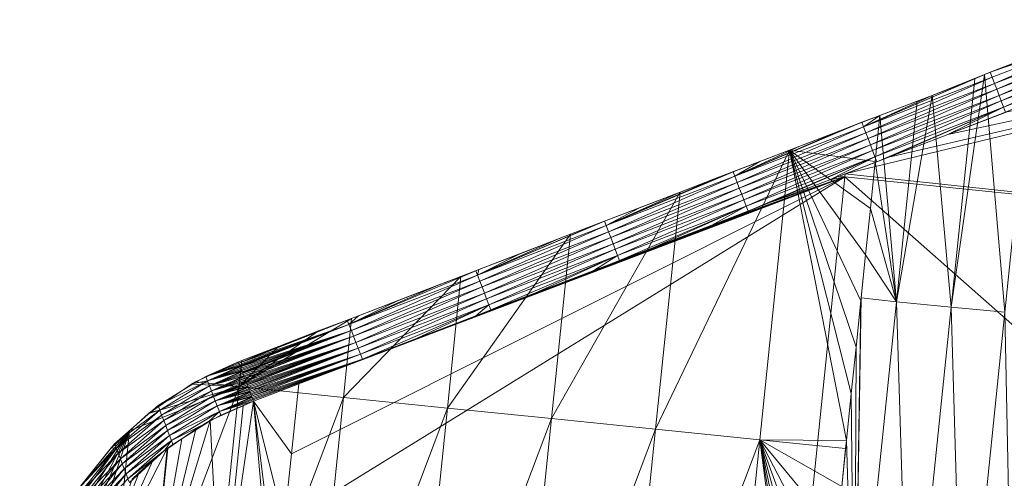
# Model space of a CAD drawing. Units: millimetres. Extents: x -285019 to 239529, y -34267 to 551543.
# Drawn here: x -86911 to -86732, y 477842 to 477926 of the extents above; entities that cross this region are included whole.
import ezdxf

# ---------------------------------------------------------------- set-up
doc = ezdxf.new("R2010")
doc.units = ezdxf.units.MM
doc.header["$LTSCALE"] = 100
doc.layers.add('000_bouwkundig', color=1, linetype='Continuous', lineweight=5)

msp = doc.modelspace()

# ---------------------------------------------------------------- linework, layer by layer
at = {"layer": '000_bouwkundig'}
for points in [[(-86760.63, 477897.69, -779.68), (-86752.66, 477900.73, -779.68), (-86644.44, 477925.84, -779.28)], [(-86648.59, 477885.68, -778.33), (-86760.63, 477897.69, -779.68), (-86644.44, 477925.84, -779.28)], [(-86752.66, 477900.73, -779.68), (-86741.89, 477904.87, -779.68), (-86644.44, 477925.84, -779.28)], [(-86741.89, 477904.87, -779.68), (-86731.08, 477909.03, -779.68), (-86644.44, 477925.84, -779.28)], [(-86734.15, 477916.23, -484.09), (-86733.79, 477915.32, -521.73), (-86710.32, 477924.33, -521.73)], [(-86725.77, 477919.46, -480.93), (-86734.15, 477916.23, -484.09), (-86710.32, 477924.33, -521.73)], [(-86733.37, 477914.17, -565.86), (-86710.32, 477924.33, -521.73), (-86733.79, 477915.32, -521.73)], [(-86733.37, 477914.17, -565.86), (-86709.88, 477923.2, -565.86), (-86710.32, 477924.33, -521.73)], [(-86732.96, 477913.16, -609.98), (-86709.88, 477923.2, -565.86), (-86733.37, 477914.17, -565.86)], [(-86732.96, 477913.16, -609.98), (-86709.49, 477922.17, -609.98), (-86709.88, 477923.2, -565.86)], [(-86732.54, 477912, -654.1), (-86709.49, 477922.17, -609.98), (-86732.96, 477913.16, -609.98)], [(-86732.54, 477912, -654.1), (-86709.05, 477921.04, -654.1), (-86709.49, 477922.17, -609.98)], [(-86732.13, 477911, -698.22), (-86709.05, 477921.04, -654.1), (-86732.54, 477912, -654.1)], [(-86732.13, 477911, -698.22), (-86708.66, 477920.01, -698.22), (-86709.05, 477921.04, -654.1)], [(-86726.65, 477919.12, -481.33), (-86735.19, 477915.84, -484.48), (-86731.46, 477872.41, -480.23)], [(-86731.7, 477909.84, -742.35), (-86708.66, 477920.01, -698.22), (-86732.13, 477911, -698.22)], [(-86731.7, 477909.84, -742.35), (-86708.21, 477918.88, -742.35), (-86708.66, 477920.01, -698.22)], [(-86731.7, 477909.84, -742.35), (-86731.35, 477908.93, -779.68), (-86708.21, 477918.88, -742.35)], [(-86757.29, 477906.29, -521.73), (-86734.15, 477916.23, -484.09), (-86735.17, 477915.83, -484.48)], [(-86733.79, 477915.32, -521.73), (-86734.15, 477916.23, -484.09), (-86757.29, 477906.29, -521.73)], [(-86757.29, 477906.29, -521.73), (-86735.17, 477915.83, -484.48), (-86744.78, 477912.01, -486.56)], [(-86756.85, 477905.16, -565.86), (-86733.79, 477915.32, -521.73), (-86757.29, 477906.29, -521.73)], [(-86756.85, 477905.16, -565.86), (-86733.37, 477914.17, -565.86), (-86733.79, 477915.32, -521.73)], [(-86735.19, 477915.84, -484.48), (-86736.95, 477915.02, -484.98), (-86741.28, 477873.34, -484.01)], [(-86731.46, 477872.41, -480.23), (-86735.19, 477915.84, -484.48), (-86741.28, 477873.34, -484.01)], [(-86756.46, 477904.13, -609.98), (-86733.37, 477914.17, -565.86), (-86756.85, 477905.16, -565.86)], [(-86756.46, 477904.13, -609.98), (-86732.96, 477913.16, -609.98), (-86733.37, 477914.17, -565.86)], [(-86736.95, 477915.02, -484.98), (-86744.78, 477912.01, -486.56), (-86741.28, 477873.34, -484.01)], [(-86757.29, 477906.29, -521.73), (-86744.78, 477912.01, -486.56), (-86754.3, 477908.35, -487.23)], [(-86756.04, 477902.97, -654.1), (-86732.96, 477913.16, -609.98), (-86756.46, 477904.13, -609.98)], [(-86756.04, 477902.97, -654.1), (-86732.54, 477912, -654.1), (-86732.96, 477913.16, -609.98)], [(-86755.63, 477901.97, -698.22), (-86732.54, 477912, -654.1), (-86756.04, 477902.97, -654.1)], [(-86755.63, 477901.97, -698.22), (-86732.13, 477911, -698.22), (-86732.54, 477912, -654.1)], [(-86744.78, 477912.01, -486.56), (-86747.51, 477910.97, -486.89), (-86751.3, 477874.32, -486.03)], [(-86741.28, 477873.34, -484.01), (-86744.78, 477912.01, -486.56), (-86751.3, 477874.32, -486.03)], [(-86755.2, 477900.81, -742.35), (-86732.13, 477911, -698.22), (-86755.63, 477901.97, -698.22)], [(-86755.2, 477900.81, -742.35), (-86731.7, 477909.84, -742.35), (-86732.13, 477911, -698.22)], [(-86747.51, 477910.97, -486.89), (-86754.3, 477908.35, -487.23), (-86751.3, 477874.32, -486.03)], [(-86770.79, 477902.02, -487.23), (-86754.3, 477908.35, -487.23), (-86768.94, 477902.72, -487.23)], [(-86755.17, 477899.92, -487.03), (-86754.3, 477908.35, -487.23), (-86770.79, 477902.02, -487.23)], [(-86768.94, 477902.72, -487.23), (-86754.3, 477908.35, -487.23), (-86761.62, 477905.53, -487.23)], [(-86757.29, 477906.29, -521.73), (-86754.3, 477908.35, -487.23), (-86757.6, 477907.1, -487.23)], [(-86755.2, 477900.81, -742.35), (-86754.85, 477899.9, -779.68), (-86731.7, 477909.84, -742.35)], [(-86751.3, 477874.32, -486.03), (-86754.3, 477908.35, -487.23), (-86755.17, 477899.92, -487.03)], [(-86731.7, 477909.84, -742.35), (-86754.85, 477899.9, -779.68), (-86752.66, 477900.73, -779.68)], [(-86731.7, 477909.84, -742.35), (-86752.66, 477900.73, -779.68), (-86741.89, 477904.87, -779.68)], [(-86731.7, 477909.84, -742.35), (-86741.89, 477904.87, -779.68), (-86731.35, 477908.93, -779.68)], [(-86757.6, 477907.1, -487.23), (-86780.79, 477897.27, -521.73), (-86757.29, 477906.29, -521.73)], [(-86761.62, 477905.53, -487.23), (-86780.79, 477897.27, -521.73), (-86757.6, 477907.1, -487.23)], [(-86780.36, 477896.1, -565.86), (-86757.29, 477906.29, -521.73), (-86780.79, 477897.27, -521.73)], [(-86768.94, 477902.72, -487.23), (-86780.79, 477897.27, -521.73), (-86761.62, 477905.53, -487.23)], [(-86780.36, 477896.1, -565.86), (-86756.85, 477905.16, -565.86), (-86757.29, 477906.29, -521.73)], [(-86779.98, 477895.08, -609.98), (-86756.85, 477905.16, -565.86), (-86780.36, 477896.1, -565.86)], [(-86779.98, 477895.08, -609.98), (-86756.46, 477904.13, -609.98), (-86756.85, 477905.16, -565.86)], [(-86776.26, 477899.91, -487.23), (-86780.79, 477897.27, -521.73), (-86768.94, 477902.72, -487.23)], [(-86779.53, 477893.94, -654.1), (-86756.46, 477904.13, -609.98), (-86779.98, 477895.08, -609.98)], [(-86779.53, 477893.94, -654.1), (-86756.04, 477902.97, -654.1), (-86756.46, 477904.13, -609.98)], [(-86779.14, 477892.91, -698.22), (-86756.04, 477902.97, -654.1), (-86779.53, 477893.94, -654.1)], [(-86779.14, 477892.91, -698.22), (-86755.63, 477901.97, -698.22), (-86756.04, 477902.97, -654.1)], [(-86795.27, 477851.02, -486.21), (-86770.79, 477902.02, -487.23), (-86790.79, 477894.33, -487.23)], [(-86776.23, 477849.06, -485.98), (-86770.79, 477902.02, -487.23), (-86795.27, 477851.02, -486.21)], [(-86790.79, 477894.33, -487.23), (-86770.79, 477902.02, -487.23), (-86783.58, 477897.1, -487.23)], [(-86783.58, 477897.1, -487.23), (-86770.79, 477902.02, -487.23), (-86776.26, 477899.91, -487.23)], [(-86778.7, 477891.78, -742.35), (-86755.63, 477901.97, -698.22), (-86779.14, 477892.91, -698.22)], [(-86778.7, 477891.78, -742.35), (-86755.2, 477900.81, -742.35), (-86755.63, 477901.97, -698.22)], [(-86776.23, 477849.06, -485.98), (-86760.4, 477848.98, -485.83), (-86770.79, 477902.02, -487.23)], [(-86756, 477891.35, -486.83), (-86755.17, 477899.92, -487.03), (-86770.79, 477902.02, -487.23)], [(-86756.92, 477882.88, -486.63), (-86756, 477891.35, -486.83), (-86770.79, 477902.02, -487.23)], [(-86757.79, 477874.45, -486.43), (-86756.92, 477882.88, -486.63), (-86770.79, 477902.02, -487.23)], [(-86758.65, 477866.01, -486.23), (-86757.79, 477874.45, -486.43), (-86770.79, 477902.02, -487.23)], [(-86759.57, 477857.54, -486.03), (-86758.65, 477866.01, -486.23), (-86770.79, 477902.02, -487.23)], [(-86760.4, 477848.98, -485.83), (-86759.57, 477857.54, -486.03), (-86770.79, 477902.02, -487.23)], [(-86781.11, 477898.04, -487.23), (-86780.79, 477897.27, -521.73), (-86776.26, 477899.91, -487.23)], [(-86778.7, 477891.78, -742.35), (-86778.35, 477890.88, -779.68), (-86755.2, 477900.81, -742.35)], [(-86755.2, 477900.81, -742.35), (-86778.35, 477890.88, -779.68), (-86774.21, 477892.48, -779.68)], [(-86755.2, 477900.81, -742.35), (-86774.21, 477892.48, -779.68), (-86763.45, 477896.6, -779.68)], [(-86755.2, 477900.81, -742.35), (-86763.45, 477896.6, -779.68), (-86754.85, 477899.9, -779.68)], [(-86751.3, 477874.32, -486.03), (-86755.17, 477899.92, -487.03), (-86756, 477891.35, -486.83)], [(-86781.11, 477898.04, -487.23), (-86804.29, 477888.24, -521.73), (-86780.79, 477897.27, -521.73)], [(-86783.58, 477897.1, -487.23), (-86804.29, 477888.24, -521.73), (-86781.11, 477898.04, -487.23)], [(-86760.63, 477897.69, -779.68), (-86760.69, 477897.13, -779.67), (-86761.77, 477897.25, -779.68)], [(-86760.69, 477897.13, -779.67), (-86760.63, 477897.69, -779.68), (-86648.59, 477885.68, -778.33)], [(-86863.11, 477833.84, -779.08), (-86861.76, 477846.53, -779.38), (-86760.69, 477897.13, -779.67)], [(-86768.92, 477816.95, -777.79), (-86863.11, 477833.84, -779.08), (-86760.69, 477897.13, -779.67)], [(-86861.76, 477846.53, -779.38), (-86860.46, 477859.31, -779.68), (-86760.69, 477897.13, -779.67)], [(-86860.46, 477859.31, -779.68), (-86849.68, 477863.45, -779.68), (-86760.69, 477897.13, -779.67)], [(-86849.68, 477863.45, -779.68), (-86838.91, 477867.6, -779.68), (-86760.69, 477897.13, -779.67)], [(-86838.91, 477867.6, -779.68), (-86828.11, 477871.76, -779.68), (-86760.69, 477897.13, -779.67)], [(-86828.11, 477871.76, -779.68), (-86817.34, 477875.9, -779.68), (-86760.69, 477897.13, -779.67)], [(-86817.34, 477875.9, -779.68), (-86806.55, 477880.03, -779.68), (-86760.69, 477897.13, -779.67)], [(-86806.55, 477880.03, -779.68), (-86795.78, 477884.18, -779.68), (-86760.69, 477897.13, -779.67)], [(-86803.87, 477887.08, -565.86), (-86780.79, 477897.27, -521.73), (-86804.29, 477888.24, -521.73)], [(-86790.9, 477894.29, -487.23), (-86804.29, 477888.24, -521.73), (-86783.58, 477897.1, -487.23)], [(-86803.87, 477887.08, -565.86), (-86780.36, 477896.1, -565.86), (-86780.79, 477897.27, -521.73)], [(-86803.46, 477886.07, -609.98), (-86780.36, 477896.1, -565.86), (-86803.87, 477887.08, -565.86)], [(-86803.46, 477886.07, -609.98), (-86779.98, 477895.08, -609.98), (-86780.36, 477896.1, -565.86)], [(-86795.78, 477884.18, -779.68), (-86785.01, 477888.32, -779.68), (-86760.69, 477897.13, -779.67)], [(-86785.01, 477888.32, -779.68), (-86774.21, 477892.48, -779.68), (-86760.69, 477897.13, -779.67)], [(-86774.21, 477892.48, -779.68), (-86763.45, 477896.6, -779.68), (-86760.69, 477897.13, -779.67)], [(-86760.69, 477897.13, -779.67), (-86656.83, 477805.5, -776.45), (-86768.92, 477816.95, -777.79)], [(-86763.45, 477896.6, -779.68), (-86761.77, 477897.25, -779.68), (-86760.69, 477897.13, -779.67)], [(-86760.69, 477897.13, -779.67), (-86648.59, 477885.68, -778.33), (-86656.83, 477805.5, -776.45)], [(-86814.3, 477853, -486.43), (-86790.79, 477894.33, -487.23), (-86810.79, 477886.64, -487.23)], [(-86795.27, 477851.02, -486.21), (-86790.79, 477894.33, -487.23), (-86814.3, 477853, -486.43)], [(-86810.79, 477886.64, -487.23), (-86790.79, 477894.33, -487.23), (-86805.56, 477888.64, -487.23)], [(-86805.56, 477888.64, -487.23), (-86790.79, 477894.33, -487.23), (-86798.22, 477891.48, -487.23)], [(-86798.22, 477891.48, -487.23), (-86804.29, 477888.24, -521.73), (-86790.9, 477894.29, -487.23)], [(-86803.03, 477884.91, -654.1), (-86779.98, 477895.08, -609.98), (-86803.46, 477886.07, -609.98)], [(-86803.03, 477884.91, -654.1), (-86779.53, 477893.94, -654.1), (-86779.98, 477895.08, -609.98)], [(-86802.63, 477883.91, -698.22), (-86779.53, 477893.94, -654.1), (-86803.03, 477884.91, -654.1)], [(-86802.63, 477883.91, -698.22), (-86779.14, 477892.91, -698.22), (-86779.53, 477893.94, -654.1)], [(-86798.22, 477891.48, -487.23), (-86790.79, 477894.33, -487.23), (-86790.9, 477894.29, -487.23)], [(-86802.2, 477882.75, -742.35), (-86779.14, 477892.91, -698.22), (-86802.63, 477883.91, -698.22)], [(-86802.2, 477882.75, -742.35), (-86778.7, 477891.78, -742.35), (-86779.14, 477892.91, -698.22)], [(-86804.61, 477889.02, -487.23), (-86804.29, 477888.24, -521.73), (-86798.22, 477891.48, -487.23)], [(-86802.2, 477882.75, -742.35), (-86801.84, 477881.84, -779.68), (-86778.7, 477891.78, -742.35)], [(-86778.7, 477891.78, -742.35), (-86801.84, 477881.84, -779.68), (-86795.78, 477884.18, -779.68)], [(-86778.7, 477891.78, -742.35), (-86795.78, 477884.18, -779.68), (-86785.01, 477888.32, -779.68)], [(-86778.7, 477891.78, -742.35), (-86785.01, 477888.32, -779.68), (-86778.35, 477890.88, -779.68)], [(-86751.3, 477874.32, -486.03), (-86756, 477891.35, -486.83), (-86756.92, 477882.88, -486.63)], [(-86804.61, 477889.02, -487.23), (-86827.8, 477879.18, -521.73), (-86804.29, 477888.24, -521.73)], [(-86805.56, 477888.64, -487.23), (-86827.8, 477879.18, -521.73), (-86804.61, 477889.02, -487.23)], [(-86812.9, 477885.84, -487.23), (-86827.8, 477879.18, -521.73), (-86805.56, 477888.64, -487.23)], [(-86833.26, 477854.88, -486.66), (-86810.79, 477886.64, -487.23), (-86830.82, 477878.93, -487.23)], [(-86814.3, 477853, -486.43), (-86810.79, 477886.64, -487.23), (-86833.26, 477854.88, -486.66)], [(-86830.82, 477878.93, -487.23), (-86810.79, 477886.64, -487.23), (-86827.53, 477880.22, -487.23)], [(-86827.37, 477878.05, -565.86), (-86804.29, 477888.24, -521.73), (-86827.8, 477879.18, -521.73)], [(-86827.53, 477880.22, -487.23), (-86810.79, 477886.64, -487.23), (-86820.21, 477883.03, -487.23)], [(-86827.37, 477878.05, -565.86), (-86803.87, 477887.08, -565.86), (-86804.29, 477888.24, -521.73)], [(-86826.97, 477877.01, -609.98), (-86803.87, 477887.08, -565.86), (-86827.37, 477878.05, -565.86)], [(-86826.97, 477877.01, -609.98), (-86803.46, 477886.07, -609.98), (-86803.87, 477887.08, -565.86)], [(-86820.21, 477883.03, -487.23), (-86810.79, 477886.64, -487.23), (-86812.9, 477885.84, -487.23)], [(-86820.21, 477883.03, -487.23), (-86827.8, 477879.18, -521.73), (-86812.9, 477885.84, -487.23)], [(-86826.54, 477875.89, -654.1), (-86803.46, 477886.07, -609.98), (-86826.97, 477877.01, -609.98)], [(-86826.54, 477875.89, -654.1), (-86803.03, 477884.91, -654.1), (-86803.46, 477886.07, -609.98)], [(-86826.14, 477874.85, -698.22), (-86803.03, 477884.91, -654.1), (-86826.54, 477875.89, -654.1)], [(-86826.14, 477874.85, -698.22), (-86802.63, 477883.91, -698.22), (-86803.03, 477884.91, -654.1)], [(-86827.53, 477880.22, -487.23), (-86827.8, 477879.18, -521.73), (-86820.21, 477883.03, -487.23)], [(-86825.7, 477873.72, -742.35), (-86802.63, 477883.91, -698.22), (-86826.14, 477874.85, -698.22)], [(-86825.7, 477873.72, -742.35), (-86802.2, 477882.75, -742.35), (-86802.63, 477883.91, -698.22)], [(-86825.7, 477873.72, -742.35), (-86825.34, 477872.81, -779.68), (-86802.2, 477882.75, -742.35)], [(-86802.2, 477882.75, -742.35), (-86825.34, 477872.81, -779.68), (-86817.34, 477875.9, -779.68)], [(-86802.2, 477882.75, -742.35), (-86817.34, 477875.9, -779.68), (-86806.55, 477880.03, -779.68)], [(-86802.2, 477882.75, -742.35), (-86806.55, 477880.03, -779.68), (-86801.84, 477881.84, -779.68)], [(-86751.3, 477874.32, -486.03), (-86756.92, 477882.88, -486.63), (-86757.72, 477875.01, -486.44)], [(-86828.11, 477879.98, -487.23), (-86851.28, 477870.17, -521.73), (-86827.8, 477879.18, -521.73)], [(-86834.85, 477877.41, -487.23), (-86851.28, 477870.17, -521.73), (-86828.11, 477879.98, -487.23)], [(-86828.11, 477879.98, -487.23), (-86827.8, 477879.18, -521.73), (-86827.53, 477880.22, -487.23)], [(-86852.29, 477856.83, -486.89), (-86830.82, 477878.93, -487.23), (-86850.8, 477871.27, -487.23)], [(-86833.26, 477854.88, -486.66), (-86830.82, 477878.93, -487.23), (-86852.29, 477856.83, -486.89)], [(-86850.83, 477869.03, -565.86), (-86827.8, 477879.18, -521.73), (-86851.28, 477870.17, -521.73)], [(-86850.83, 477869.03, -565.86), (-86827.37, 477878.05, -565.86), (-86827.8, 477879.18, -521.73)], [(-86850.45, 477868, -609.98), (-86827.37, 477878.05, -565.86), (-86850.83, 477869.03, -565.86)], [(-86850.8, 477871.27, -487.23), (-86830.82, 477878.93, -487.23), (-86849.51, 477871.76, -487.23)], [(-86850.45, 477868, -609.98), (-86826.97, 477877.01, -609.98), (-86827.37, 477878.05, -565.86)], [(-86849.51, 477871.76, -487.23), (-86830.82, 477878.93, -487.23), (-86842.19, 477874.57, -487.23)], [(-86842.19, 477874.57, -487.23), (-86830.82, 477878.93, -487.23), (-86834.85, 477877.41, -487.23)], [(-86842.19, 477874.57, -487.23), (-86851.28, 477870.17, -521.73), (-86834.85, 477877.41, -487.23)], [(-86850, 477866.87, -654.1), (-86826.97, 477877.01, -609.98), (-86850.45, 477868, -609.98)], [(-86850, 477866.87, -654.1), (-86826.54, 477875.89, -654.1), (-86826.97, 477877.01, -609.98)], [(-86849.62, 477865.84, -698.22), (-86826.54, 477875.89, -654.1), (-86850, 477866.87, -654.1)], [(-86849.62, 477865.84, -698.22), (-86826.14, 477874.85, -698.22), (-86826.54, 477875.89, -654.1)], [(-86849.51, 477871.76, -487.23), (-86851.28, 477870.17, -521.73), (-86842.19, 477874.57, -487.23)], [(-86849.17, 477864.71, -742.35), (-86826.14, 477874.85, -698.22), (-86849.62, 477865.84, -698.22)], [(-86849.17, 477864.71, -742.35), (-86825.7, 477873.72, -742.35), (-86826.14, 477874.85, -698.22)], [(-86758.94, 477799.99, -484.28), (-86757.72, 477875.01, -486.44), (-86757.79, 477874.45, -486.43)], [(-86751.3, 477874.32, -486.03), (-86757.72, 477875.01, -486.44), (-86758.94, 477799.99, -484.28)], [(-86758.94, 477799.99, -484.28), (-86757.79, 477874.45, -486.43), (-86758.65, 477866.01, -486.23)], [(-86751.3, 477874.32, -486.03), (-86758.94, 477799.99, -484.28), (-86748.93, 477798.98, -482.26)], [(-86751.3, 477874.32, -486.03), (-86748.93, 477798.98, -482.26), (-86741.28, 477873.34, -484.01)], [(-86849.17, 477864.71, -742.35), (-86848.81, 477863.8, -779.68), (-86825.7, 477873.72, -742.35)], [(-86825.7, 477873.72, -742.35), (-86848.81, 477863.8, -779.68), (-86838.91, 477867.6, -779.68)], [(-86825.7, 477873.72, -742.35), (-86838.91, 477867.6, -779.68), (-86828.11, 477871.76, -779.68)], [(-86825.7, 477873.72, -742.35), (-86828.11, 477871.76, -779.68), (-86825.34, 477872.81, -779.68)], [(-86741.28, 477873.34, -484.01), (-86748.93, 477798.98, -482.26), (-86739.11, 477798.08, -478.48)], [(-86741.28, 477873.34, -484.01), (-86739.11, 477798.08, -478.48), (-86731.46, 477872.41, -480.23)], [(-86731.46, 477872.41, -480.23), (-86739.11, 477798.08, -478.48), (-86729.95, 477797.27, -473.01)], [(-86851.58, 477870.97, -487.23), (-86871.38, 477863.1, -496.35), (-86851.28, 477870.17, -521.73)], [(-86856.82, 477868.97, -487.23), (-86871.38, 477863.1, -496.35), (-86851.58, 477870.97, -487.23)], [(-86871.3, 477858.83, -487.11), (-86850.8, 477871.27, -487.23), (-86856.82, 477868.97, -487.23)], [(-86852.29, 477856.83, -486.89), (-86850.8, 477871.27, -487.23), (-86871.3, 477858.83, -487.11)], [(-86851.58, 477870.97, -487.23), (-86851.28, 477870.17, -521.73), (-86849.51, 477871.76, -487.23)], [(-86871.38, 477863.1, -496.35), (-86871.29, 477862.87, -505.47), (-86851.28, 477870.17, -521.73)], [(-86864.15, 477866.14, -487.23), (-86871.38, 477863.1, -496.35), (-86856.82, 477868.97, -487.23)], [(-86871.3, 477858.83, -487.11), (-86856.82, 477868.97, -487.23), (-86864.15, 477866.14, -487.23)], [(-86871.29, 477862.87, -505.47), (-86871.2, 477862.64, -514.6), (-86851.28, 477870.17, -521.73)], [(-86871.2, 477862.64, -514.6), (-86871.14, 477862.54, -521.73), (-86851.28, 477870.17, -521.73)], [(-86871.14, 477862.54, -521.73), (-86871.11, 477862.42, -523.72), (-86851.28, 477870.17, -521.73)], [(-86851.28, 477870.17, -521.73), (-86871.11, 477862.42, -523.72), (-86850.83, 477869.03, -565.86)], [(-86871.11, 477862.42, -523.72), (-86871.03, 477862.19, -532.84), (-86850.83, 477869.03, -565.86)], [(-86871.03, 477862.19, -532.84), (-86870.94, 477861.96, -541.97), (-86850.83, 477869.03, -565.86)], [(-86870.94, 477861.96, -541.97), (-86870.85, 477861.74, -551.09), (-86850.83, 477869.03, -565.86)], [(-86870.85, 477861.74, -551.09), (-86870.76, 477861.51, -560.21), (-86850.83, 477869.03, -565.86)], [(-86870.76, 477861.51, -560.21), (-86870.72, 477861.39, -565.86), (-86850.83, 477869.03, -565.86)], [(-86870.72, 477861.39, -565.86), (-86870.67, 477861.28, -569.34), (-86850.83, 477869.03, -565.86)], [(-86850.83, 477869.03, -565.86), (-86870.67, 477861.28, -569.34), (-86850.45, 477868, -609.98)], [(-86870.67, 477861.28, -569.34), (-86870.6, 477861.03, -578.46), (-86850.45, 477868, -609.98)], [(-86870.6, 477861.03, -578.46), (-86870.5, 477860.8, -587.58), (-86850.45, 477868, -609.98)], [(-86870.5, 477860.8, -587.58), (-86870.43, 477860.58, -596.71), (-86850.45, 477868, -609.98)], [(-86870.43, 477860.58, -596.71), (-86870.33, 477860.35, -605.83), (-86850.45, 477868, -609.98)], [(-86870.33, 477860.35, -609.98), (-86870.29, 477860.26, -614.96), (-86850.45, 477868, -609.98)], [(-86870.33, 477860.35, -605.83), (-86870.33, 477860.35, -609.98), (-86850.45, 477868, -609.98)], [(-86850.45, 477868, -609.98), (-86870.29, 477860.26, -614.96), (-86850, 477866.87, -654.1)], [(-86870.29, 477860.26, -614.96), (-86870.19, 477860.03, -624.08), (-86850, 477866.87, -654.1)], [(-86870.19, 477860.03, -624.08), (-86870.11, 477859.8, -633.2), (-86850, 477866.87, -654.1)], [(-86870.11, 477859.8, -633.2), (-86870.01, 477859.57, -642.33), (-86850, 477866.87, -654.1)], [(-86870.01, 477859.57, -642.33), (-86869.93, 477859.35, -651.45), (-86850, 477866.87, -654.1)], [(-86869.93, 477859.35, -651.45), (-86869.89, 477859.22, -654.1), (-86850, 477866.87, -654.1)], [(-86869.89, 477859.22, -654.1), (-86869.84, 477859.12, -660.57), (-86850, 477866.87, -654.1)], [(-86850, 477866.87, -654.1), (-86869.84, 477859.12, -660.57), (-86849.62, 477865.84, -698.22)], [(-86871.47, 477863.32, -487.23), (-86871.38, 477863.1, -496.35), (-86864.15, 477866.14, -487.23)], [(-86871.3, 477858.83, -487.11), (-86864.15, 477866.14, -487.23), (-86870.85, 477863.57, -487.23)], [(-86869.84, 477859.12, -660.57), (-86869.77, 477858.87, -669.7), (-86849.62, 477865.84, -698.22)], [(-86869.77, 477858.87, -669.7), (-86869.67, 477858.64, -678.82), (-86849.62, 477865.84, -698.22)], [(-86869.67, 477858.64, -678.82), (-86869.59, 477858.42, -687.94), (-86849.62, 477865.84, -698.22)], [(-86869.59, 477858.42, -687.94), (-86869.5, 477858.19, -697.07), (-86849.62, 477865.84, -698.22)], [(-86869.5, 477858.19, -698.22), (-86869.41, 477857.96, -706.19), (-86849.62, 477865.84, -698.22)], [(-86869.5, 477858.19, -697.07), (-86869.5, 477858.19, -698.22), (-86849.62, 477865.84, -698.22)], [(-86849.62, 477865.84, -698.22), (-86869.41, 477857.96, -706.19), (-86849.17, 477864.71, -742.35)], [(-86758.94, 477799.99, -484.28), (-86758.65, 477866.01, -486.23), (-86759.57, 477857.54, -486.03)], [(-86879.28, 477859.67, -487.21), (-86870.85, 477863.57, -487.23), (-86871.47, 477863.32, -487.23)], [(-86879.28, 477859.67, -487.21), (-86871.3, 477858.83, -487.11), (-86870.85, 477863.57, -487.23)], [(-86877.39, 477860.66, -487.22), (-86871.38, 477863.1, -496.35), (-86871.47, 477863.32, -487.23)], [(-86869.41, 477857.96, -706.19), (-86869.32, 477857.74, -715.31), (-86849.17, 477864.71, -742.35)], [(-86869.32, 477857.74, -715.31), (-86869.23, 477857.51, -724.44), (-86849.17, 477864.71, -742.35)], [(-86869.23, 477857.51, -724.44), (-86869.15, 477857.29, -733.56), (-86849.17, 477864.71, -742.35)], [(-86869.15, 477857.29, -733.56), (-86869.06, 477857.06, -742.35), (-86849.17, 477864.71, -742.35)], [(-86849.17, 477864.71, -742.35), (-86869.06, 477857.06, -742.68), (-86848.81, 477863.8, -779.68)], [(-86869.06, 477857.06, -742.35), (-86869.06, 477857.06, -742.68), (-86849.17, 477864.71, -742.35)], [(-86869.06, 477857.06, -742.68), (-86868.97, 477856.84, -751.81), (-86848.81, 477863.8, -779.68)], [(-86868.97, 477856.84, -751.81), (-86868.88, 477856.6, -760.93), (-86848.81, 477863.8, -779.68)], [(-86868.88, 477856.6, -760.93), (-86868.79, 477856.38, -770.06), (-86848.81, 477863.8, -779.68)], [(-86868.79, 477856.38, -770.06), (-86868.7, 477856.15, -779.18), (-86848.81, 477863.8, -779.68)], [(-86868.7, 477856.15, -779.18), (-86849.68, 477863.45, -779.68), (-86848.81, 477863.8, -779.68)], [(-86868.7, 477856.15, -779.18), (-86860.46, 477859.31, -779.68), (-86849.68, 477863.45, -779.68)], [(-86877.39, 477860.66, -487.22), (-86871.29, 477862.87, -505.47), (-86871.38, 477863.1, -496.35)], [(-86877.39, 477860.66, -487.22), (-86871.2, 477862.64, -514.6), (-86871.29, 477862.87, -505.47)], [(-86877.39, 477860.66, -487.22), (-86871.14, 477862.54, -519.34), (-86871.2, 477862.64, -514.6)], [(-86877.09, 477859.86, -519.33), (-86871.14, 477862.54, -519.34), (-86877.39, 477860.66, -487.22)], [(-86877.09, 477859.86, -519.33), (-86871.11, 477862.42, -523.72), (-86871.14, 477862.54, -519.34)], [(-86877.09, 477859.86, -519.33), (-86871.03, 477862.19, -532.84), (-86871.11, 477862.42, -523.72)], [(-86877.09, 477859.86, -519.33), (-86870.94, 477861.96, -541.97), (-86871.03, 477862.19, -532.84)], [(-86877.09, 477859.86, -519.33), (-86870.85, 477861.74, -551.09), (-86870.94, 477861.96, -541.97)], [(-86877.09, 477859.86, -519.33), (-86870.81, 477861.61, -557.29), (-86870.85, 477861.74, -551.09)], [(-86876.74, 477858.95, -557.29), (-86870.81, 477861.61, -557.29), (-86877.09, 477859.86, -519.33)], [(-86876.74, 477858.95, -557.29), (-86870.76, 477861.51, -560.21), (-86870.81, 477861.61, -557.29)], [(-86876.74, 477858.95, -557.29), (-86870.67, 477861.28, -569.34), (-86870.76, 477861.51, -560.21)], [(-86886.15, 477855.33, -487.17), (-86877.09, 477859.86, -519.33), (-86879.7, 477859.38, -487.21)], [(-86885.84, 477854.52, -519.28), (-86877.09, 477859.86, -519.33), (-86886.15, 477855.33, -487.17)], [(-86876.74, 477858.95, -557.29), (-86877.09, 477859.86, -519.33), (-86885.84, 477854.52, -519.28)], [(-86880.06, 477859.24, -487.21), (-86871.3, 477858.83, -487.11), (-86879.28, 477859.67, -487.21)], [(-86879.7, 477859.38, -487.21), (-86877.09, 477859.86, -519.33), (-86877.39, 477860.66, -487.22)], [(-86876.74, 477858.95, -557.29), (-86870.6, 477861.03, -578.46), (-86870.67, 477861.28, -569.34)], [(-86876.74, 477858.95, -557.29), (-86870.5, 477860.8, -587.58), (-86870.6, 477861.03, -578.46)], [(-86876.74, 477858.95, -557.29), (-86870.46, 477860.71, -595.25), (-86870.5, 477860.8, -587.58)], [(-86876.38, 477858.05, -595.24), (-86870.46, 477860.71, -595.25), (-86876.74, 477858.95, -557.29)], [(-86876.38, 477858.05, -595.24), (-86870.43, 477860.58, -596.71), (-86870.46, 477860.71, -595.25)], [(-86876.38, 477858.05, -595.24), (-86870.33, 477860.35, -605.83), (-86870.43, 477860.58, -596.71)], [(-86876.38, 477858.05, -595.24), (-86870.29, 477860.26, -614.96), (-86870.33, 477860.35, -605.83)], [(-86876.38, 477858.05, -595.24), (-86870.19, 477860.03, -624.08), (-86870.29, 477860.26, -614.96)], [(-86876.38, 477858.05, -595.24), (-86870.11, 477859.8, -633.2), (-86870.19, 477860.03, -624.08)], [(-86876.05, 477857.12, -633.19), (-86870.11, 477859.8, -633.2), (-86876.38, 477858.05, -595.24)], [(-86876.05, 477857.12, -633.19), (-86870.01, 477859.57, -642.33), (-86870.11, 477859.8, -633.2)], [(-86876.05, 477857.12, -633.19), (-86869.93, 477859.35, -651.45), (-86870.01, 477859.57, -642.33)], [(-86897.73, 477788.77, -485.65), (-86871.3, 477858.83, -487.11), (-86891.36, 477850.72, -487.1)], [(-86878.73, 477786.77, -485.42), (-86871.3, 477858.83, -487.11), (-86897.73, 477788.77, -485.65)], [(-86891.36, 477850.72, -487.1), (-86871.3, 477858.83, -487.11), (-86887.9, 477853.87, -487.15)], [(-86887.9, 477853.87, -487.15), (-86871.3, 477858.83, -487.11), (-86880.06, 477859.24, -487.21)], [(-86876.74, 477858.95, -557.29), (-86885.84, 477854.52, -519.28), (-86885.49, 477853.62, -557.24)], [(-86876.38, 477858.05, -595.24), (-86876.74, 477858.95, -557.29), (-86885.49, 477853.62, -557.24)], [(-86876.38, 477858.05, -595.24), (-86885.49, 477853.62, -557.24), (-86885.1, 477852.59, -595.19)], [(-86876.05, 477857.12, -633.19), (-86876.38, 477858.05, -595.24), (-86885.1, 477852.59, -595.19)], [(-86852.29, 477856.83, -486.89), (-86871.3, 477858.83, -487.11), (-86878.73, 477786.77, -485.42)], [(-86876.05, 477857.12, -633.19), (-86869.84, 477859.12, -660.57), (-86869.93, 477859.35, -651.45)], [(-86876.05, 477857.12, -633.19), (-86869.77, 477858.87, -669.7), (-86869.84, 477859.12, -660.57)], [(-86876.05, 477857.12, -633.19), (-86869.71, 477858.77, -671.16), (-86869.77, 477858.87, -669.7)], [(-86875.69, 477856.21, -671.15), (-86869.71, 477858.77, -671.16), (-86876.05, 477857.12, -633.19)], [(-86875.69, 477856.21, -671.15), (-86869.67, 477858.64, -678.82), (-86869.71, 477858.77, -671.16)], [(-86875.69, 477856.21, -671.15), (-86869.59, 477858.42, -687.94), (-86869.67, 477858.64, -678.82)], [(-86875.69, 477856.21, -671.15), (-86869.5, 477858.19, -697.07), (-86869.59, 477858.42, -687.94)], [(-86875.69, 477856.21, -671.15), (-86869.41, 477857.96, -706.19), (-86869.5, 477858.19, -697.07)], [(-86875.69, 477856.21, -671.15), (-86869.35, 477857.86, -709.11), (-86869.41, 477857.96, -706.19)], [(-86875.34, 477855.31, -709.1), (-86869.35, 477857.86, -709.11), (-86875.69, 477856.21, -671.15)], [(-86875.34, 477855.31, -709.1), (-86869.32, 477857.74, -715.31), (-86869.35, 477857.86, -709.11)], [(-86860.46, 477859.31, -779.68), (-86868.7, 477856.15, -779.18), (-86861.76, 477846.53, -779.38)], [(-86876.05, 477857.12, -633.19), (-86885.1, 477852.59, -595.19), (-86884.74, 477851.68, -633.14)], [(-86875.69, 477856.21, -671.15), (-86876.05, 477857.12, -633.19), (-86884.74, 477851.68, -633.14)], [(-86875.69, 477856.21, -671.15), (-86884.74, 477851.68, -633.14), (-86884.39, 477850.78, -671.1)], [(-86875.34, 477855.31, -709.1), (-86875.69, 477856.21, -671.15), (-86884.39, 477850.78, -671.1)], [(-86852.29, 477856.83, -486.89), (-86878.73, 477786.77, -485.42), (-86859.69, 477784.81, -485.2)], [(-86875.34, 477855.31, -709.1), (-86869.23, 477857.51, -724.44), (-86869.32, 477857.74, -715.31)], [(-86875.34, 477855.31, -709.1), (-86869.15, 477857.29, -733.56), (-86869.23, 477857.51, -724.44)], [(-86875.34, 477855.31, -709.1), (-86869.06, 477857.06, -742.68), (-86869.15, 477857.29, -733.56)], [(-86875.34, 477855.31, -709.1), (-86869, 477856.96, -747.06), (-86869.06, 477857.06, -742.68)], [(-86874.95, 477854.27, -747.06), (-86869, 477856.96, -747.06), (-86875.34, 477855.31, -709.1)], [(-86874.95, 477854.27, -747.06), (-86868.97, 477856.84, -751.81), (-86869, 477856.96, -747.06)], [(-86874.95, 477854.27, -747.06), (-86868.88, 477856.6, -760.93), (-86868.97, 477856.84, -751.81)], [(-86874.95, 477854.27, -747.06), (-86868.79, 477856.38, -770.06), (-86868.88, 477856.6, -760.93)], [(-86874.95, 477854.27, -747.06), (-86868.7, 477856.15, -779.18), (-86868.79, 477856.38, -770.06)], [(-86874.68, 477853.6, -778.09), (-86868.7, 477856.15, -779.18), (-86874.95, 477854.27, -747.06)], [(-86868.7, 477856.15, -779.18), (-86870.58, 477855.29, -778.92), (-86874.69, 477815.39, -777.99)], [(-86865.08, 477814.4, -778.63), (-86868.7, 477856.15, -779.18), (-86874.69, 477815.39, -777.99)], [(-86864.4, 477821.04, -778.78), (-86868.7, 477856.15, -779.18), (-86865.08, 477814.4, -778.63)], [(-86863.11, 477833.84, -779.08), (-86868.7, 477856.15, -779.18), (-86864.4, 477821.04, -778.78)], [(-86861.76, 477846.53, -779.38), (-86868.7, 477856.15, -779.18), (-86863.11, 477833.84, -779.08)], [(-86833.26, 477854.88, -486.66), (-86852.29, 477856.83, -486.89), (-86859.69, 477784.81, -485.2)], [(-86758.94, 477799.99, -484.28), (-86759.57, 477857.54, -486.03), (-86760.4, 477848.98, -485.83)], [(-86894.09, 477848.34, -487.07), (-86885.84, 477854.52, -519.28), (-86887.55, 477854.13, -487.15)], [(-86893.78, 477847.57, -519.19), (-86885.84, 477854.52, -519.28), (-86894.09, 477848.34, -487.07)], [(-86885.49, 477853.62, -557.24), (-86885.84, 477854.52, -519.28), (-86893.78, 477847.57, -519.19)], [(-86887.55, 477854.13, -487.15), (-86885.84, 477854.52, -519.28), (-86886.15, 477855.33, -487.17)], [(-86875.34, 477855.31, -709.1), (-86884.39, 477850.78, -671.1), (-86884.05, 477849.85, -709.05)], [(-86874.95, 477854.27, -747.06), (-86875.34, 477855.31, -709.1), (-86884.05, 477849.85, -709.05)], [(-86874.95, 477854.27, -747.06), (-86884.05, 477849.85, -709.05), (-86883.7, 477848.94, -747.01)], [(-86883.7, 477848.94, -747.01), (-86877, 477852.32, -777.65), (-86874.95, 477854.27, -747.06)], [(-86877, 477852.32, -777.65), (-86874.68, 477853.6, -778.09), (-86874.95, 477854.27, -747.06)], [(-86870.58, 477855.29, -778.92), (-86876.62, 477852.59, -777.75), (-86874.69, 477815.39, -777.99)], [(-86833.26, 477854.88, -486.66), (-86859.69, 477784.81, -485.2), (-86840.7, 477782.96, -484.97)], [(-86814.3, 477853, -486.43), (-86833.26, 477854.88, -486.66), (-86840.7, 477782.96, -484.97)], [(-86885.49, 477853.62, -557.24), (-86893.78, 477847.57, -519.19), (-86893.44, 477846.63, -557.14)], [(-86885.1, 477852.59, -595.19), (-86885.49, 477853.62, -557.24), (-86893.44, 477846.63, -557.14)], [(-86885.1, 477852.59, -595.19), (-86893.44, 477846.63, -557.14), (-86893.03, 477845.63, -595.09)], [(-86884.74, 477851.68, -633.14), (-86885.1, 477852.59, -595.19), (-86893.03, 477845.63, -595.09)], [(-86876.62, 477852.59, -777.75), (-86879.23, 477851.06, -777.06), (-86887.51, 477816.74, -774.68)], [(-86874.69, 477815.39, -777.99), (-86876.62, 477852.59, -777.75), (-86887.51, 477816.74, -774.68)], [(-86814.3, 477853, -486.43), (-86840.7, 477782.96, -484.97), (-86821.71, 477780.96, -484.74)], [(-86795.27, 477851.02, -486.21), (-86814.3, 477853, -486.43), (-86821.71, 477780.96, -484.74)], [(-86911.42, 477804.04, -486.15), (-86891.36, 477850.72, -487.1), (-86910.85, 477813.53, -486.38)], [(-86911.18, 477790.13, -485.81), (-86891.36, 477850.72, -487.1), (-86911.42, 477804.04, -486.15)], [(-86897.73, 477788.77, -485.65), (-86891.36, 477850.72, -487.1), (-86911.18, 477790.13, -485.81)], [(-86910.85, 477813.53, -486.38), (-86891.36, 477850.72, -487.1), (-86908.86, 477822.8, -486.59)], [(-86908.86, 477822.8, -486.59), (-86891.36, 477850.72, -487.1), (-86905.48, 477831.69, -486.77)], [(-86905.48, 477831.69, -486.77), (-86891.36, 477850.72, -487.1), (-86900.8, 477840.02, -486.93)], [(-86900.8, 477840.02, -486.93), (-86891.36, 477850.72, -487.1), (-86894.86, 477847.41, -487.06)], [(-86884.74, 477851.68, -633.14), (-86893.03, 477845.63, -595.09), (-86892.68, 477844.73, -633.05)], [(-86884.39, 477850.78, -671.1), (-86884.74, 477851.68, -633.14), (-86892.68, 477844.73, -633.05)], [(-86884.39, 477850.78, -671.1), (-86892.68, 477844.73, -633.05), (-86892.34, 477843.79, -671)], [(-86884.05, 477849.85, -709.05), (-86884.39, 477850.78, -671.1), (-86892.34, 477843.79, -671)], [(-86879.23, 477851.06, -777.06), (-86881.82, 477849.27, -776.27), (-86887.51, 477816.74, -774.68)], [(-86883.43, 477848.26, -775.69), (-86877, 477852.32, -777.65), (-86883.7, 477848.94, -747.01)], [(-86795.27, 477851.02, -486.21), (-86821.71, 477780.96, -484.74), (-86802.66, 477779, -484.52)], [(-86776.23, 477849.06, -485.98), (-86795.27, 477851.02, -486.21), (-86802.66, 477779, -484.52)], [(-86884.05, 477849.85, -709.05), (-86892.34, 477843.79, -671), (-86891.99, 477842.89, -708.96)], [(-86883.7, 477848.94, -747.01), (-86884.05, 477849.85, -709.05), (-86891.99, 477842.89, -708.96)], [(-86883.7, 477848.94, -747.01), (-86891.99, 477842.89, -708.96), (-86891.64, 477841.98, -746.91)], [(-86891.64, 477841.98, -746.91), (-86884.88, 477847.19, -775.22), (-86883.7, 477848.94, -747.01)], [(-86881.82, 477849.27, -776.27), (-86884.36, 477847.53, -775.4), (-86887.51, 477816.74, -774.68)], [(-86884.88, 477847.19, -775.22), (-86883.43, 477848.26, -775.69), (-86883.7, 477848.94, -747.01)], [(-86776.23, 477849.06, -485.98), (-86802.66, 477779, -484.52), (-86783.64, 477777.02, -484.29)], [(-86783.64, 477777.02, -484.29), (-86767.36, 477781.18, -484.24), (-86776.23, 477849.06, -485.98)], [(-86760.59, 477847.48, -485.8), (-86760.4, 477848.98, -485.83), (-86776.23, 477849.06, -485.98)], [(-86761.27, 477840.55, -485.63), (-86760.59, 477847.48, -485.8), (-86776.23, 477849.06, -485.98)], [(-86762.17, 477832.1, -485.44), (-86761.27, 477840.55, -485.63), (-86776.23, 477849.06, -485.98)], [(-86763.05, 477823.64, -485.24), (-86762.17, 477832.1, -485.44), (-86776.23, 477849.06, -485.98)], [(-86763.88, 477815.08, -485.04), (-86763.05, 477823.64, -485.24), (-86776.23, 477849.06, -485.98)], [(-86764.75, 477806.65, -484.84), (-86763.88, 477815.08, -485.04), (-86776.23, 477849.06, -485.98)], [(-86765.65, 477798.2, -484.64), (-86764.75, 477806.65, -484.84), (-86776.23, 477849.06, -485.98)], [(-86766.53, 477789.74, -484.44), (-86765.65, 477798.2, -484.64), (-86776.23, 477849.06, -485.98)], [(-86767.36, 477781.18, -484.24), (-86766.53, 477789.74, -484.44), (-86776.23, 477849.06, -485.98)], [(-86758.94, 477799.99, -484.28), (-86760.4, 477848.98, -485.83), (-86761.27, 477840.55, -485.63)], [(-86900.8, 477840.02, -486.93), (-86893.78, 477847.57, -519.19), (-86894.69, 477847.6, -487.06)], [(-86900.48, 477839.23, -519.05), (-86893.78, 477847.57, -519.19), (-86900.8, 477840.02, -486.93)], [(-86893.44, 477846.63, -557.14), (-86893.78, 477847.57, -519.19), (-86900.48, 477839.23, -519.05)], [(-86884.46, 477847.48, -775.37), (-86887.05, 477845.44, -774.38), (-86899.37, 477818.21, -768.71)], [(-86887.51, 477816.74, -774.68), (-86884.46, 477847.48, -775.37), (-86899.37, 477818.21, -768.71)], [(-86894.69, 477847.6, -487.06), (-86893.78, 477847.57, -519.19), (-86894.09, 477848.34, -487.07)], [(-86891.38, 477841.28, -772.44), (-86884.88, 477847.19, -775.22), (-86891.64, 477841.98, -746.91)], [(-86884.36, 477847.53, -775.4), (-86884.46, 477847.48, -775.37), (-86887.51, 477816.74, -774.68)], [(-86893.44, 477846.63, -557.14), (-86900.48, 477839.23, -519.05), (-86900.13, 477838.33, -557)], [(-86893.03, 477845.63, -595.09), (-86893.44, 477846.63, -557.14), (-86900.13, 477838.33, -557)], [(-86893.03, 477845.63, -595.09), (-86900.13, 477838.33, -557), (-86899.75, 477837.27, -594.95)], [(-86892.68, 477844.73, -633.05), (-86893.03, 477845.63, -595.09), (-86899.75, 477837.27, -594.95)], [(-86887.05, 477845.44, -774.38), (-86889.6, 477843.14, -773.28), (-86899.37, 477818.21, -768.71)], [(-86892.68, 477844.73, -633.05), (-86899.75, 477837.27, -594.95), (-86899.38, 477836.39, -632.91)], [(-86892.34, 477843.79, -671), (-86892.68, 477844.73, -633.05), (-86899.38, 477836.39, -632.91)], [(-86892.34, 477843.79, -671), (-86899.38, 477836.39, -632.91), (-86899.05, 477835.46, -670.86)], [(-86891.99, 477842.89, -708.96), (-86892.34, 477843.79, -671), (-86899.05, 477835.46, -670.86)], [(-86889.6, 477843.14, -773.28), (-86890.88, 477841.87, -772.7), (-86899.37, 477818.21, -768.71)], [(-86891.99, 477842.89, -708.96), (-86899.05, 477835.46, -670.86), (-86898.69, 477834.55, -708.82)], [(-86891.64, 477841.98, -746.91), (-86891.99, 477842.89, -708.96), (-86898.69, 477834.55, -708.82)]]:
    msp.add_3dface(points, dxfattribs=at)

doc.saveas('drawing.dxf')
